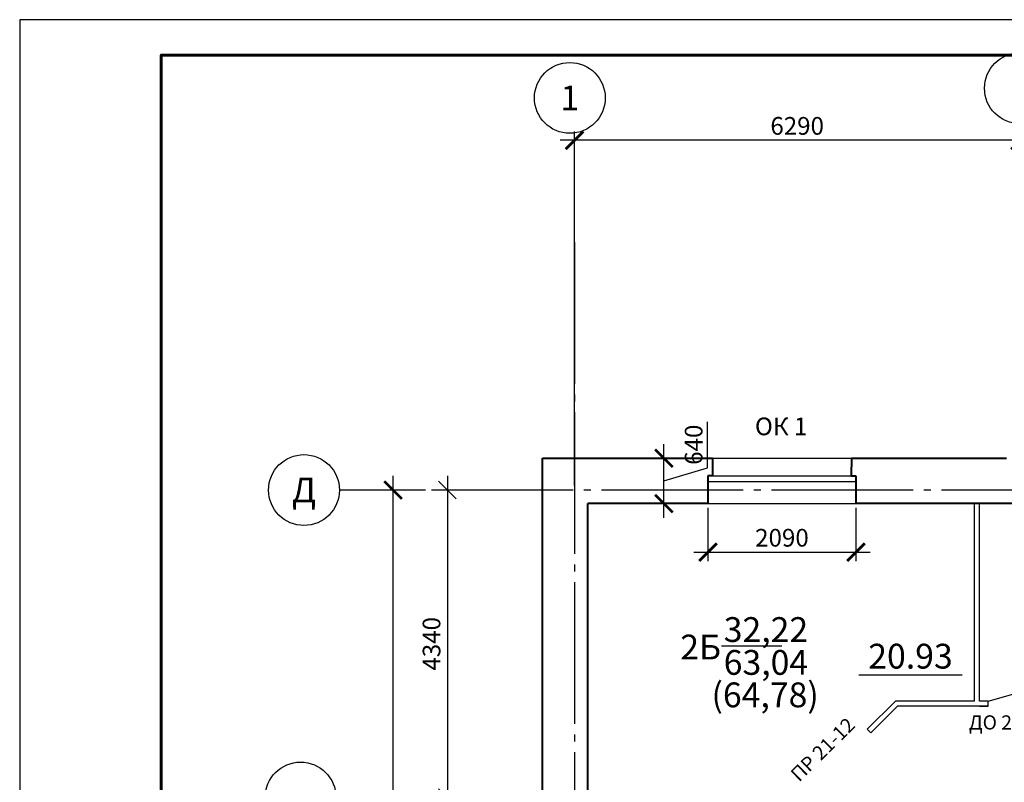
# Model space of a CAD drawing. Units: millimetres. Extents: x -692921 to 1876453, y 721463 to 1096779.
# Drawn here: x -536610 to -522706, y 944224 to 954989 of the extents above; entities that cross this region are included whole.
import ezdxf
from ezdxf.enums import TextEntityAlignment as Align

# ---------------------------------------------------------------- set-up
doc = ezdxf.new("R2010")
doc.units = ezdxf.units.MM
doc.linetypes.add('GOST2.303 5', pattern=[24, 20, -1.5, 1, -1.5])
doc.layers.add('перегородки', color=104, linetype='Continuous', lineweight=30)
doc.layers.add('стены', color=162, linetype='Continuous', lineweight=40)
doc.layers.add('Прямые линии', color=7, linetype='Continuous')
doc.layers.add('Размеры', color=7, linetype='Continuous')
doc.styles.add('GOST 2.304', font='CS_Gost2304.shx')
doc.styles.get("Standard").update_dxf_attribs({"font": 'gost.shx'})
doc.dimstyles.new('Cadet25_100', dxfattribs={"dimscale": 100, "dimtxt": 2.5, "dimasz": 2.5, "dimexe": 1.25, "dimexo": 0.625, "dimtad": 1, "dimdec": 0, "dimtxsty": 'Standard', "dimblk": 'OBLIQUE', "dimcen": 2.5, "dimdle": 2, "dimadec": 0, "dimazin": 0, "dimtfac": 1, "dimtdec": 0, "dimtmove": 0, "dimatfit": 3, "dimldrblk": 'OBLIQUE', "dimfxl": 0, "dimarcsym": 0})
doc.dimstyles.new('SPDS', dxfattribs={"dimscale": 100, "dimtxt": 2.5, "dimasz": 2.5, "dimexe": 1.25, "dimexo": 0.625, "dimtad": 1, "dimdec": 0, "dimrnd": 0.001, "dimtxsty": 'GOST 2.304', "dimblk": 'ARCHTICK', "dimblk1": 'ARCHTICK', "dimblk2": 'ARCHTICK', "dimcen": 2.5, "dimdle": 2, "dimadec": 0, "dimazin": 2, "dimtfac": 0.75, "dimtdec": 4, "dimtmove": 1, "dimatfit": 3, "dimfxl": 0, "dimtolj": 1, "dimarcsym": 0})

# ---------------------------------------------------------------- blocks, each defined once
blk = doc.blocks.new('_Oblique')
at = {"color": 0, "linetype": 'ByBlock', "lineweight": -2}
blk.add_line((-0.5, -0.5), (0.5, 0.5), dxfattribs=at)
blk = doc.blocks.new('*D14')
at = {"layer": 'Defpoints', "color": 0, "ltscale": 100, "transparency": 16777216}
for p in [(-530570, 948349), (-530570, 944009), (-530570, 944009)]:
    blk.add_point(p, dxfattribs=at)
at = {"layer": 'Прямые линии', "color": 0, "lineweight": -2, "ltscale": 100, "transparency": 16777216}
for p, q in [((-530570, 948549), (-530570, 943809)), ((-530632, 948349), (-530695, 948349)), ((-530632, 944009), (-530695, 944009))]:
    blk.add_line(p, q, dxfattribs=at)
at = {"layer": 'Прямые линии', "color": 0, "lineweight": -2, "ltscale": 100, "transparency": 16777216, "xscale": 250, "yscale": 250, "zscale": 250}
for p, rotation in [((-530570, 948349), 90), ((-530570, 944009), 270)]:
    blk.add_blockref('_Oblique', p, dxfattribs=dict(at, rotation=rotation))
at = {"layer": 'Прямые линии', "color": 0, "ltscale": 100, "transparency": 16777216, "insert": (-530762, 946179), "char_height": 250, "attachment_point": 5, "rotation": 90, "style": 'GOST 2.304'}
blk.add_mtext('4340', dxfattribs=at)
blk = doc.blocks.new('_ArchTick')
at = {"color": 0, "linetype": 'ByBlock', "const_width": 0.15}
blk.add_lwpolyline([(-0.5, -0.5), (0.5, 0.5)], dxfattribs=at)
blk = doc.blocks.new('*D32')
at = {"layer": 'Defpoints', "color": 0, "ltscale": 100, "transparency": 16777216}
for p in [(-531337, 948349), (-530820, 948349), (-530799, 934629)]:
    blk.add_point(p, dxfattribs=at)
at = {"layer": 'Прямые линии', "color": 0, "lineweight": -2, "ltscale": 100, "transparency": 16777216}
for p, q in [((-531337, 934429), (-531337, 948549)), ((-530882, 948349), (-531462, 948349)), ((-530861, 934629), (-531462, 934629))]:
    blk.add_line(p, q, dxfattribs=at)
at = {"layer": 'Прямые линии', "color": 0, "lineweight": -2, "ltscale": 100, "transparency": 16777216, "xscale": 250, "yscale": 250, "zscale": 250}
for p, rotation in [((-531337, 948349), 90), ((-531337, 934629), 270)]:
    blk.add_blockref('_ArchTick', p, dxfattribs=dict(at, rotation=rotation))
at = {"layer": 'Прямые линии', "color": 0, "ltscale": 100, "transparency": 16777216, "insert": (-531539, 941489), "char_height": 250, "attachment_point": 5, "rotation": 90, "style": 'GOST 2.304'}
blk.add_mtext('\\A1;13720', dxfattribs=at)
blk = doc.blocks.new('*D48')
at = {"layer": 'Defpoints', "color": 0, "ltscale": 100, "transparency": 16777216}
for p in [(-528776, 953286), (-528776, 948349), (-522486, 948349)]:
    blk.add_point(p, dxfattribs=at)
at = {"layer": 'Прямые линии', "color": 0, "lineweight": -2, "ltscale": 100, "transparency": 16777216}
for p, q in [((-528776, 948412), (-528776, 953411)), ((-522486, 948412), (-522486, 953411)), ((-522286, 953286), (-528976, 953286))]:
    blk.add_line(p, q, dxfattribs=at)
at = {"layer": 'Прямые линии', "color": 0, "lineweight": -2, "ltscale": 100, "transparency": 16777216, "xscale": 250, "yscale": 250, "zscale": 250, "rotation": 180}
blk.add_blockref('_ArchTick', (-528776, 953286), dxfattribs=at)
at = {"layer": 'Прямые линии', "color": 0, "lineweight": -2, "ltscale": 100, "transparency": 16777216, "xscale": 250, "yscale": 250, "zscale": 250}
blk.add_blockref('_ArchTick', (-522486, 953286), dxfattribs=at)
at = {"layer": 'Прямые линии', "color": 0, "ltscale": 100, "transparency": 16777216, "insert": (-525631, 953490), "char_height": 250, "attachment_point": 5, "style": 'GOST 2.304'}
blk.add_mtext('\\A1;6290', dxfattribs=at)
blk = doc.blocks.new('*D329')
at = {"layer": 'Defpoints', "color": 0, "ltscale": 100, "transparency": 16777216}
for p in [(-528586, 948799), (-527513, 948799), (-528586, 948159)]:
    blk.add_point(p, dxfattribs=at)
at = {"layer": 'Прямые линии', "color": 0, "lineweight": -2, "ltscale": 100, "transparency": 16777216}
for p, q in [((-526898, 948664), (-526898, 949314)), ((-527513, 947959), (-527513, 948999)), ((-528523, 948799), (-527388, 948799)), ((-527513, 948479), (-526898, 948664)), ((-528523, 948159), (-527388, 948159))]:
    blk.add_line(p, q, dxfattribs=at)
at = {"layer": 'Прямые линии', "color": 0, "lineweight": -2, "ltscale": 100, "transparency": 16777216, "xscale": 250, "yscale": 250, "zscale": 250}
for p, rotation in [((-527513, 948799), 90), ((-527513, 948159), 270)]:
    blk.add_blockref('_ArchTick', p, dxfattribs=dict(at, rotation=rotation))
at = {"layer": 'Прямые линии', "color": 0, "ltscale": 100, "transparency": 16777216, "insert": (-527093, 948989), "char_height": 250, "attachment_point": 5, "rotation": 90, "style": 'GOST 2.304'}
blk.add_mtext('\\A1;640', dxfattribs=at)
blk = doc.blocks.new('*D709')
at = {"layer": 'Defpoints', "color": 0, "ltscale": 100}
for p in [(-526891, 948159), (-524801, 948159), (-524801, 947472)]:
    blk.add_point(p, dxfattribs=at)
at = {"layer": 'Прямые линии', "color": 0, "lineweight": -2, "ltscale": 100}
for p, q in [((-526891, 948097), (-526891, 947347)), ((-524801, 948097), (-524801, 947347)), ((-527091, 947472), (-524601, 947472))]:
    blk.add_line(p, q, dxfattribs=at)
at = {"layer": 'Прямые линии', "color": 0, "lineweight": -2, "ltscale": 100, "xscale": 250, "yscale": 250, "zscale": 250, "rotation": 180}
blk.add_blockref('_ArchTick', (-526891, 947472), dxfattribs=at)
at = {"layer": 'Прямые линии', "color": 0, "lineweight": -2, "ltscale": 100, "xscale": 250, "yscale": 250, "zscale": 250}
blk.add_blockref('_ArchTick', (-524801, 947472), dxfattribs=at)
at = {"layer": 'Прямые линии', "color": 0, "ltscale": 100, "insert": (-525846, 947676), "char_height": 250, "attachment_point": 5, "style": 'GOST 2.304'}
blk.add_mtext('\\A1;2090', dxfattribs=at)

msp = doc.modelspace()

# ---------------------------------------------------------------- linework, layer by layer
at = {"linetype": 'Continuous', "lineweight": 25, "ltscale": 100}
for p, q in [((-531595.7, 948349.4), (-532095.7, 948349.4)), ((-526701.3, 946148.1), (-525845.5, 946148.1))]:
    msp.add_line(p, q, dxfattribs=at)
at = {"linetype": 'GOST2.303 5', "lineweight": 25, "ltscale": 100}
for points in [[(-528775.8, 951847.7), (-528775.8, 932820.7)], [(-499994, 948349.4), (-531595.7, 948349.4)]]:
    msp.add_lwpolyline(points, dxfattribs=at)
at = {"linetype": 'Continuous', "lineweight": 25, "ltscale": 100}
for centre in [(-528841.4, 953884.8), (-522485.8, 954020.8), (-532595.7, 948349.4), (-532643.3, 944009.4)]:
    msp.add_circle(centre, 500, dxfattribs=at)
at = {"layer": 'перегородки'}
for p, q in [((-523125.8, 945369.4), (-523125.8, 948159.4)), ((-523055.8, 945369.4), (-523055.8, 948159.4)), ((-524642.5, 944971.7), (-524244.8, 945369.4)), ((-523125.8, 945369.4), (-524244.8, 945369.4)), ((-522935.8, 945369.4), (-523055.8, 945369.4)), ((-524593, 944922.2), (-524215.8, 945299.4)), ((-522935.8, 945299.4), (-524215.8, 945299.4))]:
    msp.add_line(p, q, dxfattribs=at)
at = {"layer": 'перегородки', "linetype": 'Continuous', "lineweight": 25, "ltscale": 100}
msp.add_line((-524758.2, 945739.5), (-523303.2, 945739.5), dxfattribs=at)
at = {"layer": 'перегородки', "ltscale": 100}
for p, q in [((-522935.8, 945369.4), (-522208.5, 945577.7)), ((-522935.8, 945299.4), (-522935.8, 945369.4)), ((-523055.8, 945299.4), (-522935.8, 945299.4)), ((-524642.5, 944971.7), (-524593, 944922.2))]:
    msp.add_line(p, q, dxfattribs=at)
at = {"layer": 'Прямые линии', "ltscale": 100}
for p, q in [((-529225.8, 948799.4), (-526825.8, 948799.4)), ((-526825.8, 948799.4), (-526825.8, 948636.4)), ((-526825.8, 948799.4), (-524802.8, 948799.4)), ((-524865.8, 948636.4), (-524865.8, 948799.4)), ((-526825.8, 948549.4), (-524802.8, 948549.4)), ((-526890.8, 948469.3), (-524802.8, 948469.3)), ((-526890.8, 948159.4), (-524802.8, 948159.4))]:
    msp.add_line(p, q, dxfattribs=at)
at = {"layer": 'Прямые линии', "linetype": 'Continuous', "lineweight": 25, "ltscale": 100}
msp.add_lwpolyline([(-536610.3, 925288.7), (-494610.3, 925288.7), (-494610.3, 954988.7), (-536610.3, 954988.7), (-536610.3, 925288.7)], dxfattribs=at)
at = {"layer": 'Прямые линии', "linetype": 'Continuous', "lineweight": 60, "ltscale": 100}
msp.add_lwpolyline([(-534610.3, 925788.7), (-495110.3, 925788.7), (-495110.3, 954488.7), (-534610.3, 954488.7), (-534610.3, 925788.7)], dxfattribs=at)
at = {"layer": 'стены', "ltscale": 100}
for p, q in [((-529225.8, 948799.4), (-526825.8, 948799.4)), ((-529225.8, 935379.4), (-529225.8, 948799.4)), ((-526825.8, 948799.4), (-526825.8, 948549.4)), ((-524865.8, 948799.4), (-524867.8, 948549.4)), ((-524865.8, 948799.4), (-522675.8, 948799.4)), ((-526825.8, 948549.4), (-526890.8, 948549.4)), ((-526890.8, 948549.4), (-526890.8, 948159.4)), ((-524867.8, 948549.4), (-524802.8, 948549.4)), ((-524802.8, 948549.4), (-524802.8, 948159.4)), ((-526890.8, 948159.4), (-528585.8, 948159.4)), ((-528585.8, 936019.4), (-528585.8, 948159.4)), ((-521861, 948159.4), (-524802.8, 948159.4))]:
    msp.add_line(p, q, dxfattribs=at)

# ---------------------------------------------------------------- texts
at = {"linetype": 'Continuous', "lineweight": 25, "ltscale": 100, "style": 'GOST 2.304'}
for s, p in [('1', (-528841.4, 953884.8)), ('Д', (-532595.7, 948349.4))]:
    msp.add_text(s, height=350, dxfattribs=at).set_placement(p, align=Align.MIDDLE_CENTER)
at = {"linetype": 'Continuous', "lineweight": 25, "ltscale": 100, "char_height": 350, "attachment_point": 1, "style": 'GOST 2.304'}
for s, insert, width in [('32,22', (-526668.5, 946555.1), 1199.645), ('2Б', (-527281.7, 946308.1), 1199.645), ('63,04', (-526668.5, 946091.4), 1199.645), ('(64,78)', (-526841.1, 945633.1), 1372.285)]:
    msp.add_mtext(s, dxfattribs=dict(at, insert=insert, width=width))
at = {"layer": 'перегородки', "linetype": 'Continuous', "lineweight": 25, "ltscale": 100, "style": 'GOST 2.304'}
msp.add_text('20.93', height=350, dxfattribs=at).set_placement((-524030.7, 946004.5), align=Align.MIDDLE_CENTER)
at = {"layer": 'Размеры', "lineweight": 13, "ltscale": 5, "insert": (-526227.3, 949373.2), "char_height": 250, "width": 1826.358, "attachment_point": 1, "style": 'GOST 2.304'}
msp.add_mtext('{\\fISOCPEUR|b0|i0|c204|p34;ОК 1}', dxfattribs=at)
at = {"layer": 'Размеры', "ltscale": 5, "insert": (-525743.8, 944361.8), "char_height": 200, "width": 1720.373, "attachment_point": 1, "rotation": 44.5614, "style": 'GOST 2.304'}
msp.add_mtext('ПР 21-12', dxfattribs=at)
at = {"layer": 'Размеры', "ltscale": 5, "insert": (-523206.3, 945169.2), "char_height": 200, "width": 1720.373, "attachment_point": 1, "style": 'GOST 2.304'}
msp.add_mtext('ДО 21-9', dxfattribs=at)

# ---------------------------------------------------------------- dimensions: what is measured, and where the dimension line sits
at = {"layer": 'Прямые линии', "ltscale": 100}
for base, p1, p2, override, picture, middle in [((-528775.8, 953285.7), (-522485.8, 948349.4), (-528775.8, 948349.4), {"dimscale": 100, "dimtxsty": 'GOST 2.304'}, '*D48', (-525630.8, 953490.1)), ((-524800.8, 947472), (-526890.8, 948159.4), (-524800.8, 948159.4), {"dimscale": 100, "dimfxl": 1.25}, '*D709', (-525845.8, 947676.4))]:
    dim = msp.add_linear_dim(base=base, p1=p1, p2=p2, dimstyle='SPDS', override=override, dxfattribs=at)
    dim.commit()
    dim.dimension.update_dxf_attribs({"geometry": picture, "text_midpoint": middle})
for base, p1, p2, dimstyle, override, picture, middle in [((-527513.3, 948799.4), (-528585.8, 948159.4), (-528585.8, 948799.4), 'SPDS', {"dimscale": 100, "dimtxsty": 'GOST 2.304', "dimfxl": 1.25}, '*D329', (-527092.5, 948726.5)), ((-531336.8, 948349.4), (-530798.6, 934629.4), (-530819.7, 948349.4), 'SPDS', {"dimscale": 100, "dimlfac": 1, "dimtxsty": 'GOST 2.304', "dimblk1": 'ArchTick', "dimblk2": 'ArchTick', "dimsah": 1, "dimtolj": 1}, '*D32', (-531539.2, 941489.4)), ((-530569.7, 944009.4), (-530569.7, 948349.4), (-530569.7, 944009.4), 'Cadet25_100', {"dimscale": 100, "dimtxsty": 'GOST 2.304', "dimfxl": 1.25}, '*D14', (-530762.3, 946179.4))]:
    dim = msp.add_linear_dim(base=base, p1=p1, p2=p2, angle=90, dimstyle=dimstyle, override=override, dxfattribs=at)
    dim.commit()
    dim.dimension.update_dxf_attribs({"geometry": picture, "text_midpoint": middle})

doc.saveas('drawing.dxf')
